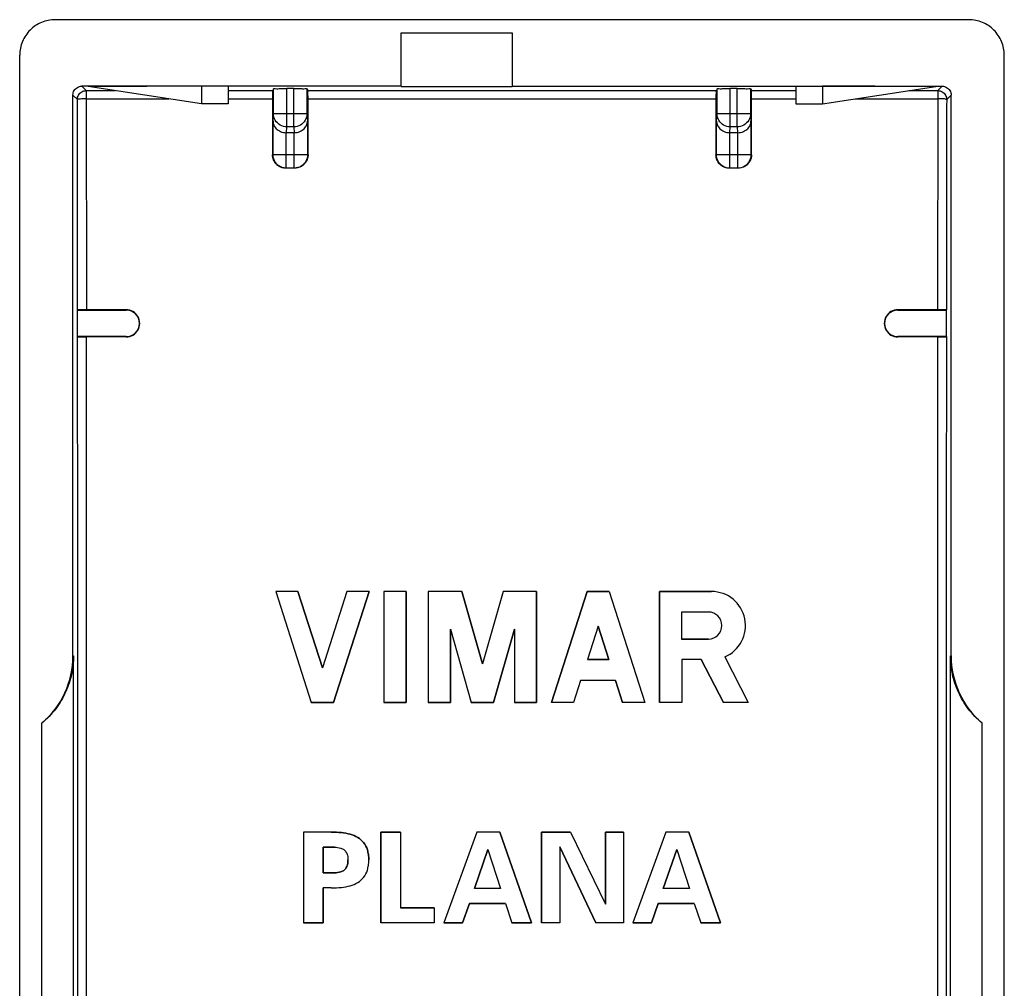
# Model space of a CAD drawing. Units: millimetres. Extents: x -11 to 11.2, y -21.8 to 21.9.
# Drawn here: x -11 to 11.2, y 0 to 21.9 of the extents above; entities that cross this region are included whole.
import ezdxf

# ---------------------------------------------------------------- set-up
doc = ezdxf.new("R2010")
doc.units = ezdxf.units.MM
doc.header["$LTSCALE"] = 36.425481
doc.layers.get('0').update_dxf_attribs({"linetype": 'CONTINUOUS'})
doc.layers.add('IMPORT', color=7, linetype='CONTINUOUS')

msp = doc.modelspace()

# ---------------------------------------------------------------- linework, layer by layer
at = {"color": 0, "linetype": 'CONTINUOUS'}
for p, q in [((10.406, 21.89), (-10.195, 21.89)), ((-2.394, 20.39), (-2.394, 21.59)), ((-2.394, 21.59), (0.106, 21.59)), ((0.106, 21.59), (0.106, 20.39)), ((-10.994, -21.01), (-10.994, 21.09)), ((11.206, -21.01), (11.206, 21.09)), ((-2.394, 20.39), (-9.594, 20.39)), ((-6.894, 19.99), (-9.449, 20.383)), ((-6.894, 20.39), (-6.894, 19.99)), ((-6.294, 20.39), (-6.294, 19.99)), ((-5.272, 19.77), (-5.272, 20.333)), ((-4.817, 20.338), (-4.972, 20.338)), ((-4.517, 20.333), (-4.517, 19.77)), ((-4.517, 20.333), (-4.496, 20.29)), ((-2.394, 20.385), (0.106, 20.385)), ((0.106, 20.39), (9.806, 20.39)), ((4.728, 19.77), (4.728, 20.333)), ((5.183, 20.338), (5.028, 20.338)), ((5.483, 20.333), (5.483, 19.77)), ((5.483, 20.333), (5.504, 20.29)), ((6.506, 20.39), (6.506, 19.99)), ((7.106, 20.39), (7.106, 19.99)), ((7.106, 19.99), (9.66, 20.383)), ((-9.794, 7.54), (-9.794, 20.19)), ((-6.294, 19.99), (-6.894, 19.99)), ((6.506, 19.99), (7.106, 19.99)), ((10.006, 7.54), (10.006, 20.19)), ((-5.283, 18.84), (-5.283, 19.601)), ((-4.506, 19.601), (-4.506, 18.84)), ((4.717, 18.84), (4.717, 19.601)), ((5.494, 19.601), (5.494, 18.84)), ((-4.806, 19.34), (-4.983, 19.34)), ((5.194, 19.34), (5.017, 19.34)), ((-4.806, 18.54), (-4.983, 18.54)), ((5.194, 18.54), (5.017, 18.54)), ((-9.692, 15.34), (-9.69, 15.343)), ((-9.692, 14.74), (-9.692, 15.34)), ((-9.692, 15.34), (-8.594, 15.34)), ((-8.594, 15.347), (-9.49, 15.347)), ((9.701, 15.347), (8.806, 15.347)), ((8.806, 15.34), (9.903, 15.34)), ((9.903, 15.34), (9.901, 15.343)), ((9.903, 14.74), (9.903, 15.34)), ((-9.692, 14.74), (-9.689, 14.737)), ((-8.594, 14.74), (-9.692, 14.74)), ((-8.594, 14.734), (-9.489, 14.734)), ((9.903, 14.74), (8.806, 14.74)), ((9.7, 14.734), (8.806, 14.734)), ((9.903, 14.74), (9.9, 14.737)), ((-5.223, 8.99), (-4.42, 6.49)), ((-4.723, 8.99), (-5.223, 8.99)), ((-4.723, 8.99), (-4.17, 7.269)), ((-3.618, 8.99), (-4.17, 7.269)), ((-3.118, 8.99), (-3.92, 6.49)), ((-3.118, 8.99), (-3.618, 8.99)), ((-2.784, 8.99), (-2.784, 6.49)), ((-2.284, 8.99), (-2.784, 8.99)), ((-2.284, 8.99), (-2.284, 6.49)), ((-1.784, 8.99), (-1.784, 6.49)), ((-1.028, 8.99), (-1.784, 8.99)), ((-1.028, 8.99), (-0.562, 7.362)), ((-0.095, 8.99), (-0.562, 7.362)), ((0.661, 8.99), (-0.095, 8.99)), ((0.661, 8.99), (0.661, 6.49)), ((1.797, 8.99), (0.995, 6.49)), ((2.297, 8.99), (1.797, 8.99)), ((2.297, 8.99), (3.1, 6.49)), ((3.433, 8.99), (3.433, 6.49)), ((4.604, 8.99), (3.433, 8.99)), ((3.927, 8.528), (3.927, 7.919)), ((4.535, 8.528), (3.927, 8.528)), ((-1.284, 8.139), (-1.284, 6.49)), ((-1.284, 8.139), (-0.812, 6.49)), ((0.161, 8.139), (-0.312, 6.49)), ((0.161, 8.139), (0.161, 6.49)), ((2.047, 8.212), (1.805, 7.457)), ((2.047, 8.212), (2.29, 7.457)), ((4.535, 7.919), (3.927, 7.919)), ((-9.782, -7.46), (-9.782, 7.54)), ((2.29, 7.457), (1.805, 7.457)), ((3.933, 7.457), (3.933, 6.49)), ((4.37, 7.457), (3.933, 7.457)), ((4.37, 7.457), (4.871, 6.49)), ((4.902, 7.517), (5.434, 6.49)), ((9.993, -7.46), (9.993, 7.54)), ((1.652, 6.982), (1.495, 6.49)), ((2.442, 6.982), (1.652, 6.982)), ((2.442, 6.982), (2.6, 6.49)), ((-3.92, 6.49), (-4.42, 6.49)), ((-2.284, 6.49), (-2.784, 6.49)), ((-1.284, 6.49), (-1.784, 6.49)), ((-0.312, 6.49), (-0.812, 6.49)), ((0.661, 6.49), (0.161, 6.49)), ((1.495, 6.49), (0.995, 6.49)), ((3.1, 6.49), (2.6, 6.49)), ((3.933, 6.49), (3.433, 6.49)), ((5.434, 6.49), (4.871, 6.49)), ((-10.494, -5.94), (-10.494, 6.02)), ((10.706, -5.94), (10.706, 6.02)), ((-4.595, 3.565), (-4.595, 1.515)), ((-3.968, 3.565), (-4.595, 3.565)), ((-2.849, 3.565), (-2.849, 1.515)), ((-2.409, 3.565), (-2.849, 3.565)), ((-2.409, 3.565), (-2.409, 1.856)), ((-0.688, 3.565), (-1.429, 1.515)), ((-0.166, 3.565), (-0.688, 3.565)), ((-0.166, 3.565), (0.547, 1.515)), ((0.771, 3.565), (0.771, 1.515)), ((1.424, 3.565), (0.771, 3.565)), ((1.424, 3.565), (2.211, 1.941)), ((2.211, 3.565), (2.211, 1.941)), ((2.623, 3.565), (2.211, 3.565)), ((2.623, 3.565), (2.623, 1.515)), ((3.571, 3.565), (2.83, 1.515)), ((4.094, 3.565), (3.571, 3.565)), ((4.094, 3.565), (4.806, 1.515)), ((-4.155, 3.225), (-4.155, 2.645)), ((-3.898, 3.225), (-4.155, 3.225)), ((-0.438, 3.174), (-0.742, 2.291)), ((-0.438, 3.174), (-0.154, 2.291)), ((1.183, 3.231), (1.183, 1.515)), ((1.183, 3.231), (1.998, 1.515)), ((3.821, 3.173), (3.517, 2.291)), ((3.821, 3.173), (4.105, 2.291)), ((-3.898, 2.645), (-4.155, 2.645)), ((-4.155, 2.305), (-4.155, 1.515)), ((-3.968, 2.305), (-4.155, 2.305)), ((-0.154, 2.291), (-0.742, 2.291)), ((4.105, 2.291), (3.517, 2.291)), ((-1.65, 1.856), (-2.409, 1.856)), ((-1.65, 1.856), (-1.65, 1.515)), ((-0.856, 1.95), (-1.009, 1.515)), ((-0.044, 1.95), (-0.856, 1.95)), ((-0.044, 1.95), (0.104, 1.515)), ((3.404, 1.95), (3.25, 1.515)), ((4.216, 1.95), (3.404, 1.95)), ((4.216, 1.95), (4.363, 1.515)), ((-4.155, 1.515), (-4.595, 1.515)), ((-1.65, 1.515), (-2.849, 1.515)), ((-1.009, 1.515), (-1.429, 1.515)), ((0.547, 1.515), (0.104, 1.515)), ((1.183, 1.515), (0.771, 1.515)), ((2.623, 1.515), (1.998, 1.515)), ((3.25, 1.515), (2.83, 1.515)), ((4.806, 1.515), (4.363, 1.515))]:
    msp.add_line(p, q, dxfattribs=at)
at = {"color": 9, "linetype": 'CONTINUOUS'}
for p, q in [((-9.594, 20.39), (-9.494, 20.29)), ((-9.494, 20.29), (-9.49, 15.347)), ((-9.494, 20.29), (-8.844, 20.29)), ((-6.294, 20.29), (-5.293, 20.29)), ((-4.972, 19.473), (-4.972, 20.338)), ((-4.817, 19.473), (-4.817, 20.338)), ((-4.496, 20.29), (4.707, 20.29)), ((5.028, 19.473), (5.028, 20.338)), ((5.183, 19.473), (5.183, 20.338)), ((5.504, 20.29), (6.506, 20.29)), ((9.056, 20.29), (9.706, 20.29)), ((9.706, 20.29), (9.701, 15.347)), ((9.706, 20.29), (9.806, 20.39)), ((-9.794, 20.19), (-9.694, 20.09)), ((-9.494, 20.104), (-7.632, 20.104)), ((-6.294, 20.104), (-5.295, 20.104)), ((-4.494, 20.104), (4.705, 20.104)), ((5.506, 20.104), (6.506, 20.104)), ((7.843, 20.104), (9.706, 20.104)), ((9.906, 20.09), (10.006, 20.19)), ((-5.283, 19.601), (-5.272, 19.77)), ((-4.517, 19.77), (-5.272, 19.77)), ((-4.517, 19.77), (-4.506, 19.601)), ((4.717, 19.601), (4.728, 19.77)), ((5.483, 19.77), (4.728, 19.77)), ((5.483, 19.77), (5.494, 19.601)), ((-4.983, 18.54), (-4.983, 19.34)), ((-4.98, 19.34), (-4.972, 19.473)), ((-4.817, 19.473), (-4.972, 19.473)), ((-4.817, 19.473), (-4.809, 19.34)), ((-4.806, 18.54), (-4.806, 19.34)), ((5.017, 18.54), (5.017, 19.34)), ((5.02, 19.34), (5.028, 19.473)), ((5.183, 19.473), (5.028, 19.473)), ((5.183, 19.473), (5.191, 19.34)), ((5.194, 18.54), (5.194, 19.34)), ((-4.506, 18.84), (-5.283, 18.84)), ((5.494, 18.84), (4.717, 18.84)), ((-8.594, 15.34), (-8.594, 15.347)), ((8.806, 15.34), (8.806, 15.347)), ((-9.485, -9.649), (-9.489, 14.734)), ((-8.594, 14.74), (-8.594, 14.734)), ((8.806, 14.74), (8.806, 14.734)), ((9.7, 14.734), (9.697, -9.649)), ((-9.794, 7.54), (-9.782, 7.54)), ((10.006, 7.54), (9.993, 7.54))]:
    msp.add_line(p, q, dxfattribs=at)
at = {"color": 0, "linetype": 'CONTINUOUS'}
for centre, radius, start, end in [((-8.594, 15.04), 0.3, 270, 90), ((8.806, 15.04), 0.3, 90, 270), ((4.604, 8.224), 0.767, 292.8428, 90), ((4.535, 8.224), 0.304, 270, 90), ((-11.794, 7.54), 2, 310.5416, 360), ((12.006, 7.54), 2, 180, 229.4584)]:
    msp.add_arc(centre, radius, start, end, dxfattribs=at)
for points, knots in [([(-10.195, 21.89), (-10.247, 21.89), (-10.352, 21.88), (-10.503, 21.834), (-10.642, 21.76), (-10.764, 21.66), (-10.864, 21.538), (-10.938, 21.399), (-10.984, 21.248), (-10.994, 21.143), (-10.994, 21.09)], [0, 0, 0, 0, 0.125, 0.25, 0.375, 0.5, 0.625, 0.75, 0.875, 1, 1, 1, 1]), ([(11.206, 21.09), (11.206, 21.143), (11.195, 21.248), (11.149, 21.399), (11.075, 21.538), (10.975, 21.66), (10.853, 21.76), (10.714, 21.834), (10.563, 21.88), (10.458, 21.89), (10.406, 21.89)], [0, 0, 0, 0, 0.125, 0.25, 0.375, 0.5, 0.625, 0.75, 0.875, 1, 1, 1, 1]), ([(-9.794, 20.19), (-9.794, 20.225), (-9.776, 20.295), (-9.699, 20.372), (-9.629, 20.39), (-9.594, 20.39)], [0, 0, 0, 0, 0.33335, 0.66665, 1, 1, 1, 1]), ([(-6.894, 20.39), (-6.989, 20.39), (-7.173, 20.39), (-7.438, 20.389), (-7.684, 20.388), (-7.912, 20.387), (-8.124, 20.387), (-8.32, 20.386), (-8.503, 20.386), (-8.672, 20.385), (-8.828, 20.385), (-8.973, 20.384), (-9.106, 20.384), (-9.229, 20.384), (-9.342, 20.384), (-9.415, 20.383), (-9.449, 20.383)], [0, 0, 0, 0, 0.111517, 0.21509, 0.311225, 0.400429, 0.483211, 0.560031, 0.63126, 0.697249, 0.758355, 0.814907, 0.86715, 0.915264, 0.959474, 1, 1, 1, 1]), ([(-5.293, 20.29), (-5.297, 20.283), (-5.29, 20.25), (-5.296, 20.2), (-5.296, 20.158), (-5.295, 20.138)], [0, 0, 0, 0, 0.168362, 0.61101, 1, 1, 1, 1]), ([(-5.272, 20.333), (-5.266, 20.345), (-5.199, 20.323), (-5.113, 20.345), (-5.022, 20.338), (-4.972, 20.338)], [0, 0, 0, 0, 0.13711, 0.502692, 1, 1, 1, 1]), ([(-4.817, 20.338), (-4.767, 20.338), (-4.676, 20.345), (-4.59, 20.323), (-4.523, 20.345), (-4.517, 20.333)], [0, 0, 0, 0, 0.497308, 0.86289, 1, 1, 1, 1]), ([(-4.494, 20.138), (-4.493, 20.158), (-4.493, 20.2), (-4.499, 20.25), (-4.492, 20.283), (-4.496, 20.29)], [0, 0, 0, 0, 0.38899, 0.831638, 1, 1, 1, 1]), ([(4.707, 20.29), (4.703, 20.283), (4.71, 20.25), (4.704, 20.2), (4.704, 20.158), (4.705, 20.138)], [0, 0, 0, 0, 0.168362, 0.61101, 1, 1, 1, 1]), ([(4.728, 20.333), (4.734, 20.345), (4.801, 20.323), (4.887, 20.345), (4.978, 20.338), (5.028, 20.338)], [0, 0, 0, 0, 0.13711, 0.502692, 1, 1, 1, 1]), ([(5.183, 20.338), (5.233, 20.338), (5.324, 20.345), (5.41, 20.323), (5.477, 20.345), (5.483, 20.333)], [0, 0, 0, 0, 0.497308, 0.86289, 1, 1, 1, 1]), ([(5.506, 20.138), (5.507, 20.158), (5.507, 20.2), (5.501, 20.25), (5.508, 20.283), (5.504, 20.29)], [0, 0, 0, 0, 0.38899, 0.831638, 1, 1, 1, 1]), ([(9.66, 20.383), (9.626, 20.383), (9.554, 20.384), (9.44, 20.384), (9.317, 20.384), (9.184, 20.384), (9.039, 20.385), (8.882, 20.385), (8.714, 20.386), (8.531, 20.386), (8.335, 20.387), (8.123, 20.387), (7.895, 20.388), (7.649, 20.389), (7.384, 20.39), (7.2, 20.39), (7.106, 20.39)], [0, 0, 0, 0, 0.040518, 0.084728, 0.132849, 0.185101, 0.241666, 0.302789, 0.36879, 0.440016, 0.516824, 0.599594, 0.688794, 0.784927, 0.888495, 1, 1, 1, 1]), ([(9.739, 20.287), (9.762, 20.284), (9.818, 20.264), (9.886, 20.196), (9.906, 20.125), (9.906, 20.09)], [0, 0, 0, 0, 0.244935, 0.622364, 1, 1, 1, 1]), ([(9.806, 20.39), (9.84, 20.39), (9.91, 20.372), (9.987, 20.295), (10.006, 20.225), (10.006, 20.19)], [0, 0, 0, 0, 0.33335, 0.66665, 1, 1, 1, 1]), ([(-5.283, 19.601), (-5.282, 19.571), (-5.269, 19.508), (-5.21, 19.423), (-5.11, 19.357), (-5.026, 19.34), (-4.98, 19.34)], [0, 0, 0, 0, 0.202877, 0.429094, 0.690029, 1, 1, 1, 1]), ([(-4.809, 19.34), (-4.763, 19.34), (-4.678, 19.357), (-4.579, 19.423), (-4.52, 19.508), (-4.507, 19.571), (-4.506, 19.601)], [0, 0, 0, 0, 0.309971, 0.570906, 0.797123, 1, 1, 1, 1]), ([(4.717, 19.601), (4.718, 19.571), (4.731, 19.508), (4.79, 19.423), (4.89, 19.357), (4.974, 19.34), (5.02, 19.34)], [0, 0, 0, 0, 0.202877, 0.429094, 0.690029, 1, 1, 1, 1]), ([(5.191, 19.34), (5.237, 19.34), (5.322, 19.357), (5.421, 19.423), (5.48, 19.508), (5.493, 19.571), (5.494, 19.601)], [0, 0, 0, 0, 0.309971, 0.570906, 0.797123, 1, 1, 1, 1]), ([(-5.296, 19.402), (-5.296, 19.355), (-5.296, 19.215), (-5.296, 19.074), (-5.296, 18.981)], [0, 0, 0, 0, 0.333323, 1, 1, 1, 1]), ([(-4.493, 18.981), (-4.493, 19.074), (-4.493, 19.215), (-4.493, 19.355), (-4.493, 19.402)], [0, 0, 0, 0, 0.666677, 1, 1, 1, 1]), ([(4.704, 19.402), (4.704, 19.355), (4.704, 19.215), (4.704, 19.074), (4.704, 18.981)], [0, 0, 0, 0, 0.333323, 1, 1, 1, 1]), ([(5.507, 18.981), (5.507, 19.074), (5.507, 19.215), (5.507, 19.355), (5.507, 19.402)], [0, 0, 0, 0, 0.666677, 1, 1, 1, 1]), ([(-5.233, 18.657), (-5.249, 18.678), (-5.283, 18.735), (-5.296, 18.801), (-5.296, 18.84)], [0, 0, 0, 0, 0.398437, 1, 1, 1, 1]), ([(-5.085, 18.559), (-5.102, 18.565), (-5.165, 18.594), (-5.255, 18.683), (-5.283, 18.789), (-5.283, 18.84)], [0, 0, 0, 0, 0.142459, 0.571226, 1, 1, 1, 1]), ([(-5.178, 18.602), (-5.189, 18.61), (-5.208, 18.627), (-5.226, 18.647), (-5.233, 18.657)], [0, 0, 0, 0, 0.499429, 1, 1, 1, 1]), ([(-4.506, 18.84), (-4.506, 18.789), (-4.534, 18.683), (-4.646, 18.572), (-4.746, 18.543), (-4.793, 18.541)], [0, 0, 0, 0, 0.343092, 0.686178, 1, 1, 1, 1]), ([(-4.555, 18.658), (-4.563, 18.648), (-4.58, 18.628), (-4.6, 18.611), (-4.61, 18.603)], [0, 0, 0, 0, 0.499499, 1, 1, 1, 1]), ([(-4.503, 18.763), (-4.507, 18.75), (-4.519, 18.713), (-4.539, 18.679), (-4.555, 18.658)], [0, 0, 0, 0, 0.333912, 1, 1, 1, 1]), ([(4.767, 18.657), (4.751, 18.678), (4.717, 18.735), (4.704, 18.801), (4.704, 18.84)], [0, 0, 0, 0, 0.398437, 1, 1, 1, 1]), ([(5.017, 18.54), (4.966, 18.54), (4.86, 18.568), (4.745, 18.683), (4.717, 18.789), (4.717, 18.84)], [0, 0, 0, 0, 0.333328, 0.666661, 1, 1, 1, 1]), ([(4.822, 18.602), (4.811, 18.61), (4.792, 18.627), (4.774, 18.647), (4.767, 18.657)], [0, 0, 0, 0, 0.499429, 1, 1, 1, 1]), ([(5.494, 18.84), (5.494, 18.789), (5.466, 18.683), (5.351, 18.568), (5.246, 18.54), (5.194, 18.54)], [0, 0, 0, 0, 0.333339, 0.666672, 1, 1, 1, 1]), ([(5.445, 18.658), (5.437, 18.648), (5.42, 18.628), (5.4, 18.611), (5.39, 18.603)], [0, 0, 0, 0, 0.499499, 1, 1, 1, 1]), ([(5.497, 18.763), (5.493, 18.75), (5.481, 18.713), (5.461, 18.679), (5.445, 18.658)], [0, 0, 0, 0, 0.333912, 1, 1, 1, 1]), ([(-5.074, 18.551), (-5.086, 18.554), (-5.124, 18.567), (-5.158, 18.586), (-5.178, 18.602)], [0, 0, 0, 0, 0.333831, 1, 1, 1, 1]), ([(-4.61, 18.603), (-4.631, 18.587), (-4.688, 18.553), (-4.754, 18.54), (-4.793, 18.54)], [0, 0, 0, 0, 0.39856, 1, 1, 1, 1]), ([(4.926, 18.551), (4.914, 18.554), (4.876, 18.567), (4.842, 18.586), (4.822, 18.602)], [0, 0, 0, 0, 0.333831, 1, 1, 1, 1]), ([(5.39, 18.603), (5.369, 18.587), (5.312, 18.553), (5.246, 18.54), (5.207, 18.54)], [0, 0, 0, 0, 0.39856, 1, 1, 1, 1]), ([(-9.49, 15.347), (-9.522, 15.347), (-9.582, 15.35), (-9.643, 15.339), (-9.683, 15.35), (-9.69, 15.343)], [0, 0, 0, 0, 0.493843, 0.858547, 1, 1, 1, 1]), ([(-8.594, 14.734), (-8.541, 14.734), (-8.433, 14.763), (-8.316, 14.881), (-8.274, 15.04), (-8.316, 15.2), (-8.433, 15.318), (-8.541, 15.347), (-8.594, 15.347)], [0, 0, 0, 0, 0.168382, 0.334302, 0.500005, 0.665713, 0.83163, 1, 1, 1, 1]), ([(8.806, 15.347), (8.752, 15.347), (8.644, 15.318), (8.527, 15.2), (8.485, 15.04), (8.527, 14.881), (8.644, 14.763), (8.752, 14.734), (8.806, 14.734)], [0, 0, 0, 0, 0.168369, 0.334287, 0.499995, 0.665698, 0.831618, 1, 1, 1, 1]), ([(9.901, 15.343), (9.894, 15.35), (9.854, 15.339), (9.793, 15.35), (9.734, 15.347), (9.701, 15.347)], [0, 0, 0, 0, 0.141453, 0.506157, 1, 1, 1, 1]), ([(-9.689, 14.737), (-9.682, 14.73), (-9.643, 14.742), (-9.581, 14.73), (-9.522, 14.734), (-9.489, 14.734)], [0, 0, 0, 0, 0.141601, 0.506391, 1, 1, 1, 1]), ([(9.7, 14.734), (9.733, 14.734), (9.792, 14.73), (9.854, 14.742), (9.893, 14.73), (9.9, 14.737)], [0, 0, 0, 0, 0.493609, 0.858399, 1, 1, 1, 1]), ([(-9.782, 7.54), (-9.782, 7.403), (-9.811, 7.122), (-9.946, 6.714), (-10.172, 6.334), (-10.379, 6.117), (-10.494, 6.02)], [0, 0, 0, 0, 0.238742, 0.485571, 0.738908, 1, 1, 1, 1]), ([(10.706, 6.02), (10.59, 6.117), (10.383, 6.334), (10.157, 6.714), (10.023, 7.122), (9.993, 7.403), (9.993, 7.54)], [0, 0, 0, 0, 0.261092, 0.514429, 0.761259, 1, 1, 1, 1]), ([(-3.124, 2.935), (-3.124, 2.976), (-3.129, 3.052), (-3.157, 3.189), (-3.228, 3.333), (-3.371, 3.454), (-3.547, 3.524), (-3.749, 3.56), (-3.892, 3.563), (-3.968, 3.565)], [0, 0, 0, 0, 0.100949, 0.190323, 0.345858, 0.491298, 0.644517, 0.812644, 1, 1, 1, 1]), ([(-3.898, 3.225), (-3.851, 3.219), (-3.776, 3.216), (-3.68, 3.174), (-3.625, 3.105), (-3.596, 3.022), (-3.593, 2.962), (-3.593, 2.935)], [0, 0, 0, 0, 0.297658, 0.462747, 0.631298, 0.829844, 1, 1, 1, 1]), ([(-3.968, 2.305), (-3.892, 2.308), (-3.749, 2.31), (-3.547, 2.346), (-3.371, 2.416), (-3.228, 2.537), (-3.157, 2.681), (-3.129, 2.818), (-3.124, 2.894), (-3.124, 2.935)], [0, 0, 0, 0, 0.187356, 0.355483, 0.508702, 0.654142, 0.809677, 0.899051, 1, 1, 1, 1]), ([(-3.593, 2.935), (-3.593, 2.908), (-3.596, 2.848), (-3.625, 2.765), (-3.68, 2.696), (-3.776, 2.654), (-3.851, 2.651), (-3.898, 2.645)], [0, 0, 0, 0, 0.170156, 0.368702, 0.537253, 0.702342, 1, 1, 1, 1])]:
    msp.add_open_spline(points, degree=3, knots=knots, dxfattribs=at)
at = {"color": 9, "linetype": 'CONTINUOUS'}
for points, knots in [([(-9.694, 20.09), (-9.694, 20.125), (-9.676, 20.195), (-9.599, 20.272), (-9.529, 20.29), (-9.494, 20.29)], [0, 0, 0, 0, 0.333325, 0.666675, 1, 1, 1, 1]), ([(-9.494, 20.104), (-9.527, 20.101), (-9.59, 20.107), (-9.642, 20.093), (-9.693, 20.1), (-9.694, 20.09)], [0, 0, 0, 0, 0.492756, 0.857079, 1, 1, 1, 1]), ([(-9.69, 15.343), (-9.69, 16.134), (-9.692, 17.717), (-9.694, 19.299), (-9.694, 20.09)], [0, 0, 0, 0, 0.500044, 1, 1, 1, 1]), ([(9.906, 20.09), (9.897, 20.086), (9.862, 20.11), (9.796, 20.096), (9.739, 20.106), (9.706, 20.104)], [0, 0, 0, 0, 0.142921, 0.507244, 1, 1, 1, 1]), ([(9.906, 20.09), (9.905, 19.299), (9.903, 17.717), (9.901, 16.134), (9.901, 15.343)], [0, 0, 0, 0, 0.499956, 1, 1, 1, 1]), ([(-4.972, 19.473), (-5.024, 19.473), (-5.129, 19.501), (-5.244, 19.614), (-5.272, 19.719), (-5.272, 19.77)], [0, 0, 0, 0, 0.334703, 0.668106, 1, 1, 1, 1]), ([(-4.517, 19.77), (-4.517, 19.719), (-4.545, 19.614), (-4.66, 19.501), (-4.765, 19.473), (-4.817, 19.473)], [0, 0, 0, 0, 0.331894, 0.665297, 1, 1, 1, 1]), ([(5.028, 19.473), (4.976, 19.473), (4.871, 19.501), (4.756, 19.614), (4.728, 19.719), (4.728, 19.77)], [0, 0, 0, 0, 0.334703, 0.668106, 1, 1, 1, 1]), ([(5.483, 19.77), (5.483, 19.719), (5.455, 19.614), (5.34, 19.501), (5.235, 19.473), (5.183, 19.473)], [0, 0, 0, 0, 0.331894, 0.665297, 1, 1, 1, 1]), ([(-9.685, -9.653), (-9.684, -6.942), (-9.682, -1.521), (-9.683, 6.608), (-9.687, 12.028), (-9.689, 14.737)], [0, 0, 0, 0, 0.333388, 0.666783, 1, 1, 1, 1]), ([(9.9, 14.737), (9.898, 12.028), (9.894, 6.609), (9.893, -1.521), (9.895, -6.942), (9.897, -9.653)], [0, 0, 0, 0, 0.333216, 0.666597, 1, 1, 1, 1])]:
    msp.add_open_spline(points, degree=3, knots=knots, dxfattribs=at)
at = {"color": 0, "linetype": 'CONTINUOUS'}
for points in [[(9.706, 20.29), (9.717, 20.29), (9.728, 20.289), (9.739, 20.287)], [(-5.295, 20.138), (-5.295, 20.126), (-5.295, 20.115), (-5.295, 20.104)], [(-5.295, 20.104), (-5.295, 20.057), (-5.295, 20.01), (-5.295, 19.963)], [(-4.494, 20.104), (-4.494, 20.115), (-4.494, 20.126), (-4.494, 20.138)], [(-4.494, 19.963), (-4.494, 20.01), (-4.494, 20.057), (-4.494, 20.104)], [(4.705, 20.138), (4.705, 20.126), (4.705, 20.115), (4.705, 20.104)], [(4.705, 20.104), (4.705, 20.057), (4.705, 20.01), (4.705, 19.963)], [(5.506, 20.104), (5.506, 20.115), (5.506, 20.126), (5.506, 20.138)], [(5.506, 19.963), (5.506, 20.01), (5.506, 20.057), (5.506, 20.104)], [(-5.295, 19.963), (-5.295, 19.87), (-5.295, 19.776), (-5.295, 19.683)], [(-4.494, 19.683), (-4.494, 19.776), (-4.494, 19.87), (-4.494, 19.963)], [(4.705, 19.963), (4.705, 19.87), (4.705, 19.776), (4.705, 19.683)], [(5.506, 19.683), (5.506, 19.776), (5.506, 19.87), (5.506, 19.963)], [(-5.295, 19.683), (-5.295, 19.589), (-5.295, 19.496), (-5.296, 19.402)], [(-4.493, 19.402), (-4.493, 19.496), (-4.494, 19.589), (-4.494, 19.683)], [(4.705, 19.683), (4.705, 19.589), (4.705, 19.496), (4.704, 19.402)], [(5.507, 19.402), (5.507, 19.496), (5.506, 19.589), (5.506, 19.683)], [(-5.296, 18.981), (-5.296, 18.934), (-5.296, 18.887), (-5.296, 18.84)], [(-4.493, 18.84), (-4.493, 18.887), (-4.493, 18.934), (-4.493, 18.981)], [(4.704, 18.981), (4.704, 18.934), (4.704, 18.887), (4.704, 18.84)], [(5.507, 18.84), (5.507, 18.887), (5.507, 18.934), (5.507, 18.981)], [(-4.493, 18.84), (-4.493, 18.814), (-4.497, 18.788), (-4.503, 18.763)], [(5.507, 18.84), (5.507, 18.814), (5.503, 18.788), (5.497, 18.763)], [(-4.983, 18.54), (-5.017, 18.54), (-5.052, 18.547), (-5.085, 18.559)], [(-4.996, 18.54), (-5.022, 18.54), (-5.048, 18.544), (-5.074, 18.551)], [(-4.793, 18.541), (-4.797, 18.54), (-4.802, 18.54), (-4.806, 18.54)], [(5.004, 18.54), (4.978, 18.54), (4.952, 18.544), (4.926, 18.551)]]:
    msp.add_open_spline(points, degree=3, dxfattribs=at)
at = {"layer": 'IMPORT', "color": 7, "linetype": 'CONTINUOUS'}
for p, q in [((-5.223, 8.99), (-4.42, 6.49)), ((-4.723, 8.99), (-5.223, 8.99)), ((-4.17, 7.269), (-4.723, 8.99)), ((-3.618, 8.99), (-4.17, 7.269)), ((-3.92, 6.49), (-3.118, 8.99)), ((-3.118, 8.99), (-3.618, 8.99)), ((-2.784, 8.99), (-2.784, 6.49)), ((-2.284, 8.99), (-2.784, 8.99)), ((-2.284, 6.49), (-2.284, 8.99)), ((-1.784, 8.99), (-1.784, 6.49)), ((-1.028, 8.99), (-1.784, 8.99)), ((-0.562, 7.362), (-1.028, 8.99)), ((-0.095, 8.99), (-0.562, 7.362)), ((0.661, 8.99), (-0.095, 8.99)), ((0.661, 6.49), (0.661, 8.99)), ((0.995, 6.49), (1.797, 8.99)), ((1.797, 8.99), (2.297, 8.99)), ((2.297, 8.99), (3.1, 6.49)), ((3.433, 6.49), (3.433, 8.99)), ((3.433, 8.99), (4.604, 8.99)), ((3.927, 8.528), (3.927, 7.919)), ((4.535, 8.528), (3.927, 8.528)), ((-1.284, 6.49), (-1.284, 8.139)), ((-1.284, 8.139), (-0.812, 6.49)), ((-0.312, 6.49), (0.161, 8.139)), ((0.161, 8.139), (0.161, 6.49)), ((2.047, 8.212), (1.805, 7.457)), ((2.29, 7.457), (2.047, 8.212)), ((3.927, 7.919), (4.535, 7.919)), ((1.805, 7.457), (2.29, 7.457)), ((3.933, 7.457), (3.933, 6.49)), ((4.37, 7.457), (3.933, 7.457)), ((4.871, 6.49), (4.37, 7.457)), ((4.902, 7.517), (5.434, 6.49)), ((1.652, 6.982), (1.495, 6.49)), ((2.442, 6.982), (1.652, 6.982)), ((2.6, 6.49), (2.442, 6.982)), ((-4.42, 6.49), (-3.92, 6.49)), ((-2.784, 6.49), (-2.284, 6.49)), ((-1.784, 6.49), (-1.284, 6.49)), ((-0.812, 6.49), (-0.312, 6.49)), ((0.161, 6.49), (0.661, 6.49)), ((1.495, 6.49), (0.995, 6.49)), ((3.1, 6.49), (2.6, 6.49)), ((3.933, 6.49), (3.433, 6.49)), ((5.434, 6.49), (4.871, 6.49)), ((-4.595, 3.565), (-4.595, 1.515)), ((-3.968, 3.565), (-4.595, 3.565)), ((-2.849, 1.515), (-2.849, 3.565)), ((-2.849, 3.565), (-2.409, 3.565)), ((-2.409, 3.565), (-2.409, 1.856)), ((-0.688, 3.565), (-1.429, 1.515)), ((-0.166, 3.565), (-0.688, 3.565)), ((0.547, 1.515), (-0.166, 3.565)), ((0.771, 1.515), (0.771, 3.565)), ((0.771, 3.565), (1.424, 3.565)), ((1.424, 3.565), (2.211, 1.941)), ((2.211, 1.941), (2.211, 3.565)), ((2.211, 3.565), (2.623, 3.565)), ((2.623, 3.565), (2.623, 1.515)), ((3.571, 3.565), (2.83, 1.515)), ((4.094, 3.565), (3.571, 3.565)), ((4.806, 1.515), (4.094, 3.565)), ((-4.155, 2.645), (-4.155, 3.225)), ((-4.155, 3.225), (-3.898, 3.225)), ((-0.742, 2.291), (-0.438, 3.174)), ((-0.438, 3.174), (-0.154, 2.291)), ((1.183, 3.231), (1.183, 1.515)), ((1.998, 1.515), (1.183, 3.231)), ((3.517, 2.291), (3.821, 3.173)), ((3.821, 3.173), (4.105, 2.291)), ((-4.155, 2.645), (-3.898, 2.645)), ((-4.155, 1.515), (-4.155, 2.305)), ((-3.968, 2.305), (-4.155, 2.305)), ((-0.154, 2.291), (-0.742, 2.291)), ((4.105, 2.291), (3.517, 2.291)), ((-2.409, 1.856), (-1.65, 1.856)), ((-1.65, 1.856), (-1.65, 1.515)), ((-1.009, 1.515), (-0.856, 1.95)), ((-0.856, 1.95), (-0.044, 1.95)), ((-0.044, 1.95), (0.104, 1.515)), ((3.25, 1.515), (3.404, 1.95)), ((3.404, 1.95), (4.216, 1.95)), ((4.216, 1.95), (4.363, 1.515)), ((-4.595, 1.515), (-4.155, 1.515)), ((-1.65, 1.515), (-2.849, 1.515)), ((-1.429, 1.515), (-1.009, 1.515)), ((0.104, 1.515), (0.547, 1.515)), ((1.183, 1.515), (0.771, 1.515)), ((2.623, 1.515), (1.998, 1.515)), ((2.83, 1.515), (3.25, 1.515)), ((4.363, 1.515), (4.806, 1.515))]:
    msp.add_line(p, q, dxfattribs=at)
for centre, radius, start, end in [((4.604, 8.224), 0.767, 292.8428, 90.0001), ((4.535, 8.224), 0.304, 270, 90)]:
    msp.add_arc(centre, radius, start, end, dxfattribs=at)
for points, knots in [([(-3.968, 3.565, -2.4), (-3.892, 3.563, -2.4), (-3.749, 3.56, -2.4), (-3.547, 3.524, -2.4), (-3.371, 3.454, -2.4), (-3.228, 3.333, -2.4), (-3.157, 3.189, -2.4), (-3.129, 3.052, -2.4), (-3.124, 2.976, -2.4), (-3.124, 2.935, -2.4)], [0, 0, 0, 0, 0.187361, 0.355487, 0.508705, 0.654145, 0.809679, 0.899052, 1, 1, 1, 1]), ([(-3.898, 3.225, -2.4), (-3.851, 3.219, -2.4), (-3.776, 3.216, -2.4), (-3.68, 3.174, -2.4), (-3.625, 3.105, -2.4), (-3.596, 3.022, -2.4), (-3.593, 2.962, -2.4), (-3.593, 2.935, -2.4)], [0, 0, 0, 0, 0.297653, 0.462743, 0.631296, 0.829843, 1, 1, 1, 1]), ([(-3.968, 2.305, -2.4), (-3.892, 2.308, -2.4), (-3.749, 2.31, -2.4), (-3.547, 2.346, -2.4), (-3.371, 2.416, -2.4), (-3.228, 2.537, -2.4), (-3.157, 2.681, -2.4), (-3.129, 2.818, -2.4), (-3.124, 2.894, -2.4), (-3.124, 2.935, -2.4)], [0, 0, 0, 0, 0.187361, 0.355487, 0.508705, 0.654145, 0.809679, 0.899052, 1, 1, 1, 1]), ([(-3.898, 2.645, -2.4), (-3.851, 2.651, -2.4), (-3.776, 2.654, -2.4), (-3.68, 2.696, -2.4), (-3.625, 2.765, -2.4), (-3.596, 2.848, -2.4), (-3.593, 2.908, -2.4), (-3.593, 2.935, -2.4)], [0, 0, 0, 0, 0.297653, 0.462743, 0.631296, 0.829843, 1, 1, 1, 1])]:
    msp.add_open_spline(points, degree=3, knots=knots, dxfattribs=at)

doc.saveas('drawing.dxf')
